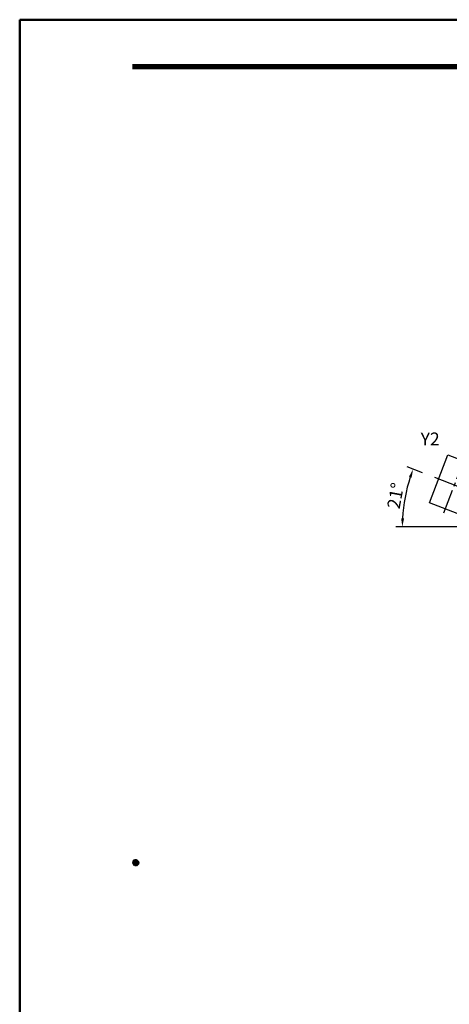
# Model space of a CAD drawing. Units: millimetres. Extents: x 0 to 29700, y 0 to 21000.
# Drawn here: x 0 to 5013, y 9496 to 21000 of the extents above; entities that cross this region are included whole.
import ezdxf
from ezdxf.enums import TextEntityAlignment as Align

# ---------------------------------------------------------------- set-up
doc = ezdxf.new("R2010")
doc.units = ezdxf.units.MM
doc.header["$LTSCALE"] = 15
doc.linetypes.add('CENTER2', pattern=[28.575, 19.05, -3.175, 3.175, -3.175])
doc.layers.get('0').update_dxf_attribs({"lineweight": 50})
doc.layers.get('DEFPOINTS').update_dxf_attribs({"lineweight": 50})
for name, color, linetype in [('P019', 71, 'Continuous'), ('P_1CENTER', 2, 'CENTER2'), ('P_5DRAWFRAME', 104, 'Continuous')]:
    doc.layers.add(name, color=color, linetype=linetype)
doc.layers.add('P_2DIM', color=6, linetype='Continuous', lineweight=25)
doc.styles.add('BIGFONT', font='simplex.shx', dxfattribs={"bigfont": 'bigfont.shx'})
doc.dimstyles.new('DIMBIGFONT$2', dxfattribs={"dimscale": 50, "dimtxt": 3, "dimasz": 2, "dimexe": 1.5, "dimexo": 3, "dimgap": 0.75, "dimtad": 1, "dimdec": 1, "dimdsep": 46, "dimtxsty": 'BIGFONT', "dimcen": 0, "dimclrt": 230, "dimadec": 1, "dimazin": 0, "dimtfac": 0.6, "dimtdec": 1, "dimtofl": 0, "dimtmove": 0, "dimatfit": 3, "dimfxl": 1, "dimtvp": 1, "dimtolj": 1, "dimarcsym": 0})

# ---------------------------------------------------------------- blocks, each defined once
blk = doc.blocks.new('DFP2')
at = {"color": 0}
for p, q in [((26.35, 409.5), (580.85, 409.5)), ((26.35, 409.4), (580.85, 409.4)), ((580.85, 409.3), (26.35, 409.3)), ((26.35, 409.2), (580.85, 409.2)), ((26.35, 409.1), (580.85, 409.1)), ((26.35, 409), (580.85, 409)), ((580.85, 408.9), (26.35, 408.9)), ((580.85, 408.8), (26.35, 408.8)), ((580.85, 408.7), (26.35, 408.7)), ((580.85, 408.6), (26.35, 408.6)), ((580.85, 408.5), (26.35, 408.5)), ((26.35, 223), (27.1, 223.75)), ((26.36, 222.87), (27.23, 223.74)), ((26.37, 223.16), (26.94, 223.73)), ((26.39, 222.76), (27.34, 223.71)), ((26.39, 223.24), (27.34, 222.29)), ((26.43, 222.66), (27.44, 223.67)), ((26.43, 223.34), (27.44, 222.33)), ((26.46, 223.4), (26.7, 223.64)), ((26.49, 222.57), (27.53, 223.61)), ((26.49, 223.43), (27.53, 222.39)), ((26.55, 222.49), (27.61, 223.55)), ((26.55, 223.51), (27.61, 222.45)), ((26.62, 223.58), (27.68, 222.52)), ((26.62, 222.42), (27.68, 223.48)), ((26.7, 223.64), (27.74, 222.6)), ((26.7, 222.36), (27.74, 223.4)), ((26.8, 223.69), (27.79, 222.7)), ((26.8, 222.31), (27.79, 223.3)), ((26.9, 223.72), (27.82, 222.8)), ((26.9, 222.28), (27.82, 223.2)), ((27.02, 223.75), (27.85, 222.92)), ((27.16, 223.75), (27.85, 223.06)), ((27.33, 223.71), (27.81, 223.23)), ((26.35, 223), (27.1, 222.25)), ((26.36, 223.13), (27.23, 222.26)), ((26.37, 222.84), (26.94, 222.27)), ((26.46, 222.6), (26.7, 222.36)), ((27.02, 222.25), (27.85, 223.08)), ((27.16, 222.25), (27.85, 222.94)), ((27.33, 222.29), (27.81, 222.77))]:
    blk.add_line(p, q, dxfattribs=at)
at = {"layer": 'DEFPOINTS', "color": 0}
for q in [(594, 420), (0, 0)]:
    blk.add_line((0, 420), q, dxfattribs=at)
at = {"color": 83, "ltscale": 0.5, "style": 'BIGFONT', "flags": 8}
for tag, p in [('REV05', (34.1, 32.19)), ('REV04', (34.1, 27.14)), ('REV03', (34.1, 21.89)), ('REV02', (34.1, 16.64)), ('REV01', (34.1, 11.39))]:
    blk.add_attdef(tag, text='', height=2, dxfattribs=at).set_placement(p, align=Align.BOTTOM_LEFT)
for tag, p in [('REVD5', (101.67, 32.19)), ('R5D', (116.23, 32.19)), ('R5C', (125.35, 32.19)), ('R5A', (134.48, 32.19)), ('REVD4', (101.67, 27.14)), ('R4D', (116.23, 27.14)), ('R4C', (125.35, 27.14)), ('R4A', (134.48, 27.14)), ('REVD3', (101.67, 21.89)), ('R3D', (116.23, 21.89)), ('R3C', (125.35, 21.89)), ('R3A', (134.48, 21.89)), ('REVD2', (101.67, 16.64)), ('R2D', (116.23, 16.64)), ('R2C', (125.35, 16.64)), ('R2A', (134.48, 16.64)), ('REVD1', (101.67, 11.39)), ('R1D', (116.23, 11.39)), ('R1C', (125.35, 11.39)), ('R1A', (134.48, 11.39))]:
    blk.add_attdef(tag, text='', height=2, dxfattribs=at).set_placement(p, align=Align.BOTTOM_CENTER)
at = {"color": 83, "ltscale": 0.5, "style": 'BIGFONT'}
for tag, height, p in [('PROJECT1', 4, (429.42, 29.5)), ('DATE', 3, (503.03, 29.02)), ('SCALE', 3, (542.35, 28.81)), ('PROJECT2', 4, (430.24, 20.28)), ('PROJECT3', 4, (430.24, 11.59)), ('DWGNO', 3, (513.51, 12.49))]:
    blk.add_attdef(tag, text='', height=height, dxfattribs=at).set_placement(p, align=Align.BOTTOM_CENTER)
blk = doc.blocks.new('*D111')
at = {"layer": 'DEFPOINTS', "color": 0}
for p in [(4841, 15653), (4521, 15530), (5353, 15457), (5296, 15074), (12294, 15074)]:
    blk.add_point(p, dxfattribs=at)
at = {"layer": 'P_2DIM', "lineweight": -2}
for p, q in [((4701, 15707), (4521, 15776)), ((5146, 15074), (4390, 15074))]:
    blk.add_line(p, q, dxfattribs=at)
blk.add_arc((6352, 15074), 1887, 162.0612, 176.9632, dxfattribs=at)
at = {"layer": 'P_2DIM'}
for points in [[(4573, 15649), (4542, 15660), (4591, 15749)], [(4451, 15174), (4485, 15173), (4465, 15074)]]:
    blk.add_solid(points, dxfattribs=at)
at = {"layer": 'P_2DIM', "color": 230, "insert": (4386, 15438), "char_height": 150, "attachment_point": 5, "rotation": 79.5122, "style": 'BIGFONT'}
blk.add_mtext('\\A1;21%%d', dxfattribs=at)

msp = doc.modelspace()

# ---------------------------------------------------------------- linework, layer by layer
at = {"layer": 'P019', "elevation": 0}
msp.add_lwpolyline([(4780.2, 15355.1), (4994.9, 15915.3), (5368.4, 15772.2), (5153.6, 15211.9)], close=True, dxfattribs=at)
at = {"layer": 'P_1CENTER'}
for p, q in [((4949, 15236.8, 0), (5199.6, 15890.4, 0)), ((4840.9, 15653.1, 0), (5353, 15456.8, 0))]:
    msp.add_line(p, q, dxfattribs=at)

# ---------------------------------------------------------------- block references
at = {"layer": 'P_5DRAWFRAME', "xscale": 50, "yscale": 50, "zscale": 50}
msp.add_blockref('DFP2', (0, 0), dxfattribs=at)

# ---------------------------------------------------------------- texts
at = {"layer": 'P019', "insert": (4678.5, 15979.4, 0), "char_height": 150, "attachment_point": 7, "style": 'BIGFONT'}
msp.add_mtext('Y2', dxfattribs=at)

# ---------------------------------------------------------------- dimensions: what is measured, and where the dimension line sits
at = {"layer": 'P_2DIM'}
dim = msp.add_angular_dim_2l(base=(4521.4, 15529.6), line1=((4840.9, 15653.1, 0), (5353, 15456.8, 0)), line2=((12294.4, 15073.6, 0), (5296.5, 15073.6, 0)), dimstyle='DIMBIGFONT$2', override={"dimdec": 0, "dimclrd": 256, "dimclre": 256, "dimadec": 0, "dimtdec": 0, "dimtmove": 2}, dxfattribs=at)
dim.commit()
dim.dimension.update_dxf_attribs({"geometry": '*D111', "text_midpoint": (4386.4, 15437.6, 0)})

doc.saveas('drawing.dxf')
